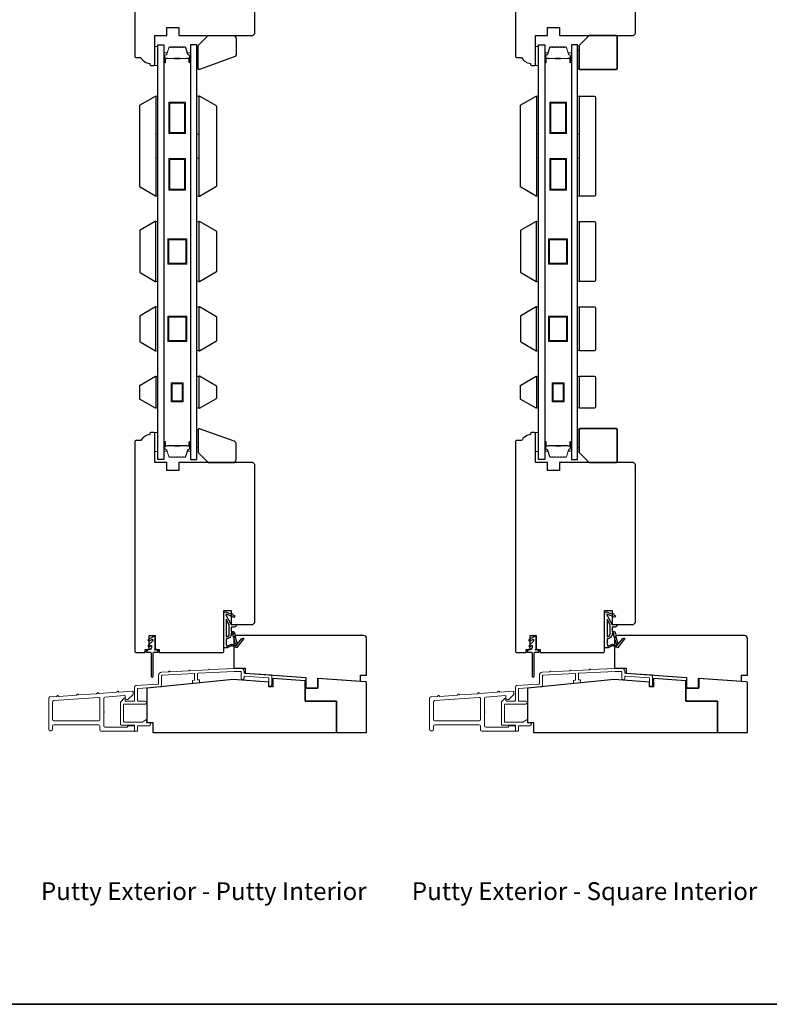
# Model space of a CAD drawing. Extents: x 3441 to 3642, y 217 to 426.
# Drawn here: x 3564 to 3578, y 395 to 414 of the extents above; entities that cross this region are included whole.
import ezdxf

# ---------------------------------------------------------------- set-up
doc = ezdxf.new("R2010")
doc.units = 0
doc.header["$LTSCALE"] = 250
doc.header["$MEASUREMENT"] = 0
for name, color, linetype, lineweight in [('6', 6, 'CONTINUOUS', 5), ('8', 7, 'CONTINUOUS', 35), ('Butal', 9, 'CONTINUOUS', 15), ('METALCLAD', 3, 'CONTINUOUS', 15), ('Spacer Bar', 1, 'CONTINUOUS', 9), ('TEXT', 7, 'CONTINUOUS', 35), ('Vinyl', 6, 'CONTINUOUS', 15), ('Visible (ANSI)', 7, 'CONTINUOUS', 25), ('Wood', 7, 'CONTINUOUS', 25)]:
    doc.layers.add(name, color=color, linetype=linetype, lineweight=lineweight)
for name, color, linetype in [('7', 7, 'CONTINUOUS'), ('Glass', 6, 'CONTINUOUS'), ('MISCELLANEOUS', 6, 'CONTINUOUS')]:
    doc.layers.add(name, color=color, linetype=linetype)
doc.styles.add('Note Text (ISO)', font='tahoma.ttf')

# ---------------------------------------------------------------- blocks, each defined once
blk = doc.blocks.new('11075 WEATHERSTRIP')
at = {"layer": 'MISCELLANEOUS'}
for points in [[(-4505.95, 16826.71), (-4505.87, 16826.77, 0.414214), (-4505.83, 16827.05), (-4509.15, 16831.36, 0.339454), (-4509.5, 16831.46), (-4511.61, 16830.58, -1.57384), (-4511.97, 16830.58), (-4514.04, 16831.54), (-4515.79, 16831.54), (-4515.79, 16814.54, 0.548619), (-4514.37, 16813.64), (-4512.33, 16814.59), (-4511.17, 16814.58), (-4511.38, 16815.03), (-4510.29, 16815.54), (-4510.71, 16816.44), (-4514.41, 16814.72, -0.719897), (-4514.67, 16815), (-4512.16, 16819.72, -0.244698), (-4511.93, 16819.88), (-4510.99, 16819.99), (-4509.29, 16819.9, 0.400552), (-4510.59, 16821.14), (-4511.99, 16821.14), (-4511.99, 16823.39), (-4510.99, 16823.39, 0.327819), (-4510.51, 16823.74), (-4509.92, 16825.65, -0.414214), (-4510.11, 16826.03), (-4509.09, 16829.31), (-4509.15, 16829.39, -1), (-4508.83, 16829.63), (-4506.69, 16826.85), (-4506.13, 16826.67, 0.244698)], [(-4511.11, 16824.64, -1), (-4511.11, 16824.24), (-4511.99, 16824.24), (-4511.99, 16824.55, 0.414214), (-4514.49, 16827.05), (-4514.49, 16829.79), (-4514.16, 16830.7, -1.044614), (-4513.79, 16830.54), (-4512.34, 16829.87, 0.210583), (-4511.29, 16829.85), (-4509.93, 16830.41, -0.876976), (-4509.58, 16830.61), (-4509.22, 16830.14), (-4509.84, 16829.56), (-4511.3, 16824.9, 0.506229)], [(-4514.49, 16826.05, -0.414214), (-4512.99, 16824.55), (-4512.99, 16820.07), (-4514.49, 16817.25)]]:
    blk.add_lwpolyline(points, format="xyb", close=True, dxfattribs=at)

msp = doc.modelspace()

# ---------------------------------------------------------------- linework, layer by layer
at = {"layer": '6'}
for points in [[(3566.38853, 413.2967), (3566.38853, 413.67072), (3566.32947, 413.67072), (3566.32947, 413.2967)], [(3573.8885, 413.2967), (3573.8885, 413.67072), (3573.82944, 413.67072), (3573.82944, 413.2967)], [(3566.34916, 411.94761), (3566.34916, 412.69564), (3566.38853, 412.69564), (3566.38853, 411.94761)], [(3567.15615, 411.94761), (3567.15615, 412.69564), (3567.19552, 412.69564), (3567.19552, 411.94761)], [(3573.84913, 411.94761), (3573.84913, 412.69564), (3573.8885, 412.69564), (3573.8885, 411.94761)], [(3574.65612, 411.94761), (3574.65612, 412.69564), (3574.69549, 412.69564), (3574.69549, 411.94761)], [(3566.34916, 410.72715), (3566.34916, 411.47517), (3566.38853, 411.47517), (3566.38853, 410.72715)], [(3567.15615, 410.72714), (3567.15615, 411.47517), (3567.19552, 411.47517), (3567.19552, 410.72714)], [(3573.84913, 410.72715), (3573.84913, 411.47517), (3573.8885, 411.47517), (3573.8885, 410.72715)], [(3574.65612, 410.72714), (3574.65612, 411.47517), (3574.69549, 411.47517), (3574.69549, 410.72714)], [(3566.34916, 409.04667), (3566.38853, 409.04667), (3566.38853, 410.22776), (3566.34916, 410.22776)], [(3567.19552, 410.2203), (3567.15615, 410.2203), (3567.15615, 409.05413), (3567.19552, 409.05413)], [(3573.84913, 409.04667), (3573.8885, 409.04667), (3573.8885, 410.22776), (3573.84913, 410.22776)], [(3574.69549, 410.2203), (3574.65612, 410.2203), (3574.65612, 409.05413), (3574.69549, 409.05413)], [(3566.34916, 407.68053), (3566.38853, 407.68053), (3566.38853, 408.54667), (3566.34916, 408.54667)], [(3567.19552, 408.53921), (3567.15615, 408.53921), (3567.15615, 407.688), (3567.19552, 407.688)], [(3573.84913, 407.68053), (3573.8885, 407.68053), (3573.8885, 408.54667), (3573.84913, 408.54667)], [(3574.69549, 408.53921), (3574.65612, 408.53921), (3574.65612, 407.688), (3574.69549, 407.688)], [(3566.38853, 407.17334), (3566.34916, 407.17334), (3566.34916, 406.55835), (3566.38853, 406.55835)], [(3567.19552, 407.17307), (3567.15615, 407.17307), (3567.15615, 406.55808), (3567.19552, 406.55808)], [(3573.8885, 407.17334), (3573.84913, 407.17334), (3573.84913, 406.55835), (3573.8885, 406.55835)], [(3574.69549, 407.17307), (3574.65612, 407.17307), (3574.65612, 406.55808), (3574.69549, 406.55808)], [(3566.38853, 405.70023), (3566.38853, 406.07424), (3566.32947, 406.07424), (3566.32947, 405.70023)], [(3573.8885, 405.70023), (3573.8885, 406.07424), (3573.82944, 406.07424), (3573.82944, 405.70023)]]:
    msp.add_lwpolyline(points, close=True, dxfattribs=at)
at = {"layer": '7'}
for points in [[(3567.89485, 413.46821), (3567.2121, 413.2197, -0.52056705), (3567.18568, 413.2382), (3567.18568, 413.6904), (3567.38253, 413.88725), (3567.87465, 413.88725, -0.41421356), (3567.93371, 413.8282), (3567.93371, 413.5237, -0.31529879)], [(3567.89485, 405.8988), (3567.2121, 406.1473, 0.52056705), (3567.18568, 406.12881), (3567.18568, 405.67661), (3567.38253, 405.47976), (3567.87465, 405.47976, 0.41421356), (3567.93371, 405.53881), (3567.93371, 405.84331, 0.31529879)]]:
    msp.add_lwpolyline(points, format="xyb", close=True, dxfattribs=at)
at = {"layer": '8', "linetype": 'Continuous'}
msp.add_lwpolyline([(3540.74003, 426.11555), (3587.20338, 426.11555), (3587.20338, 394.81274), (3540.74003, 394.81274)], close=True, dxfattribs=at)
at = {"layer": '8'}
for points in [[(3574.8825, 413.88722), (3575.41399, 413.88722, -0.41421356), (3575.43368, 413.86754), (3575.43368, 413.23762, -0.41421356), (3575.41399, 413.21794), (3574.70533, 413.21794, -0.41421356), (3574.68565, 413.23762), (3574.68565, 413.69037)], [(3574.8825, 405.47976), (3575.41399, 405.47976, 0.41421356), (3575.43368, 405.49944), (3575.43368, 406.12936, 0.41421356), (3575.41399, 406.14904), (3574.70533, 406.14904, 0.41421356), (3574.68565, 406.12936), (3574.68565, 405.67661)]]:
    msp.add_lwpolyline(points, format="xyb", close=True, dxfattribs=at)
at = {"layer": 'Butal'}
for points in [[(3566.51057, 413.37107), (3566.51057, 413.53558, -0.41421356), (3566.52041, 413.54542), (3566.57257, 413.54542), (3566.56523, 413.52139, -0.32975055), (3566.55108, 413.51093), (3566.5464, 413.51093, 0.41421356), (3566.52632, 413.49085), (3566.52632, 413.36123), (3566.52041, 413.36123, -0.41421356)], [(3567.0341, 413.37107), (3567.0341, 413.53558, 0.41421356), (3567.02426, 413.54542), (3566.9721, 413.54542), (3566.97945, 413.52139, 0.32975055), (3566.99359, 413.51093), (3566.99828, 413.51093, -0.41421356), (3567.01836, 413.49085), (3567.01836, 413.36123), (3567.02426, 413.36123, 0.41421356)], [(3574.01054, 413.37107), (3574.01054, 413.53558, -0.41421356), (3574.02038, 413.54542), (3574.07254, 413.54542), (3574.0652, 413.52139, -0.32975055), (3574.05105, 413.51093), (3574.04637, 413.51093, 0.41421356), (3574.02629, 413.49085), (3574.02629, 413.36123), (3574.02038, 413.36123, -0.41421356)], [(3574.53407, 413.37107), (3574.53407, 413.53558, 0.41421356), (3574.52423, 413.54542), (3574.47207, 413.54542), (3574.47942, 413.52139, 0.32975055), (3574.49356, 413.51093), (3574.49825, 413.51093, -0.41421356), (3574.51833, 413.49085), (3574.51833, 413.36123), (3574.52423, 413.36123, 0.41421356)], [(3566.51057, 405.8758), (3566.51057, 405.71129, 0.41421356), (3566.52041, 405.70145), (3566.57257, 405.70145), (3566.56523, 405.72548, 0.32975055), (3566.55108, 405.73595), (3566.5464, 405.73595, -0.41421356), (3566.52632, 405.75602), (3566.52632, 405.88564), (3566.52041, 405.88564, 0.41421356)], [(3567.0341, 405.8758), (3567.0341, 405.71129, -0.41421356), (3567.02426, 405.70145), (3566.9721, 405.70145), (3566.97945, 405.72548, -0.32975055), (3566.99359, 405.73595), (3566.99828, 405.73595, 0.41421356), (3567.01836, 405.75602), (3567.01836, 405.88564), (3567.02426, 405.88564, -0.41421356)], [(3574.01054, 405.8758), (3574.01054, 405.71129, 0.41421356), (3574.02038, 405.70145), (3574.07254, 405.70145), (3574.0652, 405.72548, 0.32975055), (3574.05105, 405.73595), (3574.04637, 405.73595, -0.41421356), (3574.02629, 405.75602), (3574.02629, 405.88564), (3574.02038, 405.88564, 0.41421356)], [(3574.53407, 405.8758), (3574.53407, 405.71129, -0.41421356), (3574.52423, 405.70145), (3574.47207, 405.70145), (3574.47942, 405.72548, -0.32975055), (3574.49356, 405.73595), (3574.49825, 405.73595, 0.41421356), (3574.51833, 405.75602), (3574.51833, 405.88564), (3574.52423, 405.88564, -0.41421356)]]:
    msp.add_lwpolyline(points, format="xyb", close=True, dxfattribs=at)
at = {"layer": 'Glass', "color": 1}
for points in [[(3566.38853, 413.70806), (3566.51057, 413.70806), (3566.51057, 405.53881), (3566.38853, 405.53881)], [(3567.15615, 413.70806), (3567.0341, 413.70806), (3567.0341, 405.53881), (3567.15615, 405.53881)], [(3573.8885, 413.70806), (3574.01054, 413.70806), (3574.01054, 405.53881), (3573.8885, 405.53881)], [(3574.65612, 413.70806), (3574.53407, 413.70806), (3574.53407, 405.53881), (3574.65612, 405.53881)]]:
    msp.add_lwpolyline(points, close=True, dxfattribs=at)
at = {"layer": 'METALCLAD'}
for points in [[(3566.46335, 401.07348), (3566.46335, 401.2835, -0.39895955), (3566.47267, 401.29333), (3567.10259, 401.32634, -0.42963391), (3567.11295, 401.31651), (3567.11295, 401.20232, -0.38386404), (3567.10414, 401.19253), (3567.0824, 401.19025, 0.38386404), (3567.07358, 401.18046), (3567.07358, 401.14087, 0.44522869), (3567.08445, 401.13108), (3567.20256, 401.1435, 0.38386404), (3567.21138, 401.15328), (3567.21138, 401.19287, 0.44522869), (3567.20051, 401.20266), (3567.18282, 401.2008, -0.44522869), (3567.17195, 401.21059), (3567.17195, 401.32064, -0.39895955), (3567.18128, 401.33047), (3567.89451, 401.36785), (3568.01846, 401.36785, -0.41421356), (3568.0283, 401.358), (3568.0283, 401.23399, 1), (3568.08736, 401.23399), (3568.08736, 401.26506, -0.43481237), (3568.09789, 401.27488), (3568.56442, 401.24225, -0.39391048), (3568.57358, 401.23244), (3568.57358, 401.1021, 1), (3568.63263, 401.1021), (3568.63263, 401.28751, 0.39391048), (3568.62348, 401.29732), (3568.09652, 401.33417, -0.39391048), (3568.08736, 401.34399), (3568.08736, 401.36785, 0.41421356), (3568.0283, 401.4269), (3567.89296, 401.4269), (3567.41865, 401.40204), (3567.40866, 401.41104, 0.41421356), (3567.39754, 401.41045), (3567.38854, 401.40047), (3567.02495, 401.38141), (3567.01496, 401.3904, 0.41421356), (3567.00384, 401.38982), (3566.99484, 401.37983), (3566.63125, 401.36078), (3566.62126, 401.36977, 0.41421356), (3566.61014, 401.36919), (3566.60114, 401.3592), (3566.46399, 401.35201, 0.39895955), (3566.40429, 401.28911), (3566.40429, 401.12855, -0.39390471), (3566.39514, 401.11873), (3565.95932, 401.08825, 0.39390471), (3565.93185, 401.05879), (3565.93185, 400.79304, -0.41421356), (3565.92201, 400.7832), (3565.75469, 400.7832, -0.41421356), (3565.74484, 400.79304), (3565.74484, 400.83241, 0.66817864), (3565.72804, 400.83937), (3565.65915, 400.77048, 0.19891237), (3565.65626, 400.76352), (3565.65626, 400.3206, 0.41421356), (3565.6661, 400.31076), (3565.92201, 400.31076, -0.41421356), (3565.93185, 400.30092), (3565.93185, 400.20249, 0.41421356), (3565.94169, 400.19265), (3565.98106, 400.19265, 0.41421356), (3565.99091, 400.20249), (3565.99091, 400.28911, -0.41421356), (3566.00075, 400.29895), (3566.21728, 400.29895, 1), (3566.21728, 400.35801), (3566.17791, 400.35801, -0.41421356), (3566.16807, 400.36785), (3566.16807, 400.40722, 0.61556566), (3566.15238, 400.41513), (3566.09365, 400.37174, -0.16044303), (3566.0878, 400.36981), (3565.72516, 400.36981, -0.41421356), (3565.71532, 400.37965), (3565.71532, 400.7143, -0.41421356), (3565.72516, 400.72415), (3566.13854, 400.72415, 1), (3566.13854, 400.7832), (3566.00075, 400.7832, -0.41421356), (3565.99091, 400.79304), (3565.99091, 401.02208, -0.39390471), (3566.00006, 401.0319), (3566.45419, 401.06366, 0.39390471)], [(3573.96332, 401.07348), (3573.96332, 401.2835, -0.39895955), (3573.97264, 401.29333), (3574.60256, 401.32634, -0.42963391), (3574.61292, 401.31651), (3574.61292, 401.20232, -0.38386404), (3574.60411, 401.19253), (3574.58237, 401.19025, 0.38386404), (3574.57355, 401.18046), (3574.57355, 401.14087, 0.44522869), (3574.58442, 401.13108), (3574.70253, 401.1435, 0.38386404), (3574.71135, 401.15328), (3574.71135, 401.19287, 0.44522869), (3574.70048, 401.20266), (3574.68279, 401.2008, -0.44522869), (3574.67192, 401.21059), (3574.67192, 401.32064, -0.39895955), (3574.68125, 401.33047), (3575.39448, 401.36785), (3575.51843, 401.36785, -0.41421356), (3575.52827, 401.358), (3575.52827, 401.23399, 1), (3575.58733, 401.23399), (3575.58733, 401.26506, -0.43481237), (3575.59786, 401.27488), (3576.06439, 401.24225, -0.39391048), (3576.07355, 401.23244), (3576.07355, 401.1021, 1), (3576.1326, 401.1021), (3576.1326, 401.28751, 0.39391048), (3576.12345, 401.29732), (3575.59649, 401.33417, -0.39391048), (3575.58733, 401.34399), (3575.58733, 401.36785, 0.41421356), (3575.52827, 401.4269), (3575.39293, 401.4269), (3574.91862, 401.40204), (3574.90863, 401.41104, 0.41421356), (3574.89751, 401.41045), (3574.88851, 401.40047), (3574.52492, 401.38141), (3574.51493, 401.3904, 0.41421356), (3574.50381, 401.38982), (3574.49481, 401.37983), (3574.13122, 401.36078), (3574.12123, 401.36977, 0.41421356), (3574.11011, 401.36919), (3574.10111, 401.3592), (3573.96396, 401.35201, 0.39895955), (3573.90426, 401.28911), (3573.90426, 401.12855, -0.39390471), (3573.89511, 401.11873), (3573.45929, 401.08825, 0.39390471), (3573.43182, 401.05879), (3573.43182, 400.79304, -0.41421356), (3573.42198, 400.7832), (3573.25466, 400.7832, -0.41421356), (3573.24481, 400.79304), (3573.24481, 400.83241, 0.66817864), (3573.22801, 400.83937), (3573.15912, 400.77048, 0.19891237), (3573.15623, 400.76352), (3573.15623, 400.3206, 0.41421356), (3573.16607, 400.31076), (3573.42198, 400.31076, -0.41421356), (3573.43182, 400.30092), (3573.43182, 400.20249, 0.41421356), (3573.44166, 400.19265), (3573.48103, 400.19265, 0.41421356), (3573.49088, 400.20249), (3573.49088, 400.28911, -0.41421356), (3573.50072, 400.29895), (3573.71725, 400.29895, 1), (3573.71725, 400.35801), (3573.67788, 400.35801, -0.41421356), (3573.66804, 400.36785), (3573.66804, 400.40722, 0.61556566), (3573.65235, 400.41513), (3573.59362, 400.37174, -0.16044303), (3573.58777, 400.36981), (3573.22513, 400.36981, -0.41421356), (3573.21529, 400.37965), (3573.21529, 400.7143, -0.41421356), (3573.22513, 400.72415), (3573.63851, 400.72415, 1), (3573.63851, 400.7832), (3573.50072, 400.7832, -0.41421356), (3573.49088, 400.79304), (3573.49088, 401.02208, -0.39390471), (3573.50003, 401.0319), (3573.95416, 401.06366, 0.39390471)], [(3564.31768, 400.22612), (3564.31768, 400.29304, -0.41421356), (3564.34327, 400.31864), (3565.22122, 400.31864, -0.41421356), (3565.24681, 400.29304), (3565.24681, 400.21824, 0.41421356), (3565.2724, 400.19265), (3565.92201, 400.19265, 0.41421356), (3565.93185, 400.20249), (3565.93185, 400.28517, 0.41421356), (3565.92201, 400.29501), (3565.8039, 400.29501, 0.41421356), (3565.79406, 400.28517), (3565.79406, 400.27927, -0.41421356), (3565.78421, 400.26942), (3565.34918, 400.26942, -0.41421356), (3565.32359, 400.29501), (3565.32359, 400.56037, 1), (3565.32359, 400.58005), (3565.32359, 400.83758, -0.39391048), (3565.34739, 400.86311), (3565.73432, 400.89016, -0.43481237), (3565.74484, 400.88034), (3565.74484, 400.83775, 0.41421356), (3565.77044, 400.81216), (3565.80006, 400.81216), (3565.90232, 400.91442), (3565.90232, 400.96824, 0.43481237), (3565.8918, 400.97806), (3565.62451, 400.95937), (3565.60596, 400.97549, 0.41421356), (3565.59485, 400.97472), (3565.57873, 400.95617), (3565.23083, 400.93184), (3565.21228, 400.94796, 0.41421357), (3565.20117, 400.94719), (3565.18505, 400.92864), (3564.83601, 400.90423), (3564.81746, 400.92036, 0.41421356), (3564.80635, 400.91958), (3564.79023, 400.90103), (3564.44233, 400.8767), (3564.42378, 400.89283, 0.41421356), (3564.41267, 400.89205), (3564.39655, 400.8735), (3564.26472, 400.86428, 0.39391048), (3564.24091, 400.83875), (3564.24091, 400.22612, 0.41421356), (3564.2665, 400.20053), (3564.29209, 400.20053, 0.41421356)], [(3571.81765, 400.22612), (3571.81765, 400.29304, -0.41421356), (3571.84324, 400.31864), (3572.72119, 400.31864, -0.41421356), (3572.74678, 400.29304), (3572.74678, 400.21824, 0.41421356), (3572.77237, 400.19265), (3573.42198, 400.19265, 0.41421356), (3573.43182, 400.20249), (3573.43182, 400.28517, 0.41421356), (3573.42198, 400.29501), (3573.30387, 400.29501, 0.41421356), (3573.29403, 400.28517), (3573.29403, 400.27927, -0.41421356), (3573.28418, 400.26942), (3572.84915, 400.26942, -0.41421356), (3572.82356, 400.29501), (3572.82356, 400.56037, 1), (3572.82356, 400.58005), (3572.82356, 400.83758, -0.39391048), (3572.84736, 400.86311), (3573.23429, 400.89016, -0.43481237), (3573.24481, 400.88034), (3573.24481, 400.83775, 0.41421356), (3573.27041, 400.81216), (3573.30003, 400.81216), (3573.40229, 400.91442), (3573.40229, 400.96824, 0.43481237), (3573.39177, 400.97806), (3573.12448, 400.95937), (3573.10593, 400.97549, 0.41421356), (3573.09482, 400.97472), (3573.0787, 400.95617), (3572.7308, 400.93184), (3572.71225, 400.94796, 0.41421357), (3572.70114, 400.94719), (3572.68502, 400.92864), (3572.33598, 400.90423), (3572.31743, 400.92036, 0.41421356), (3572.30632, 400.91958), (3572.2902, 400.90103), (3571.9423, 400.8767), (3571.92375, 400.89283, 0.41421356), (3571.91264, 400.89205), (3571.89652, 400.8735), (3571.76469, 400.86428, 0.39391048), (3571.74088, 400.83875), (3571.74088, 400.22612, 0.41421356), (3571.76647, 400.20053), (3571.79206, 400.20053, 0.41421356)], [(3564.31768, 400.421, 0.41421356), (3564.34327, 400.39541), (3565.22122, 400.39541, 0.41421356), (3565.24681, 400.421), (3565.24681, 400.82863, 0.43481237), (3565.21944, 400.85416), (3564.34149, 400.79277, 0.39391048), (3564.31768, 400.76724)], [(3571.81765, 400.421, 0.41421356), (3571.84324, 400.39541), (3572.72119, 400.39541, 0.41421356), (3572.74678, 400.421), (3572.74678, 400.82863, 0.43481237), (3572.71941, 400.85416), (3571.84146, 400.79277, 0.39391048), (3571.81765, 400.76724)]]:
    msp.add_lwpolyline(points, format="xyb", close=True, dxfattribs=at)
at = {"layer": 'MISCELLANEOUS'}
for points in [[(3566.2901, 401.97037, -0.19891237), (3566.28722, 401.96341), (3566.20162, 401.87781, 0.91633117), (3566.21926, 401.85678), (3566.24902, 401.87762, -0.6068149), (3566.26451, 401.86955), (3566.26451, 401.84396, -0.10951781), (3566.26359, 401.8398), (3566.24707, 401.80437, -0.29147342), (3566.23815, 401.79869), (3566.19955, 401.79869, 0.19891237), (3566.19259, 401.79581), (3566.16503, 401.76825, 0.19891237), (3566.16215, 401.76129), (3566.16215, 401.75538, 0.41421356), (3566.17199, 401.74554), (3566.24089, 401.74554, -0.41421356), (3566.26057, 401.72585), (3566.26057, 401.2731, 1), (3566.29994, 401.2731), (3566.29994, 401.72585, -0.41421356), (3566.31963, 401.74554), (3566.38853, 401.74554, 0.41421356), (3566.39837, 401.75538), (3566.39837, 401.76129, 0.19891237), (3566.39549, 401.76825), (3566.36793, 401.79581, 0.19891237), (3566.36097, 401.79869), (3566.35661, 401.79869, 0.19891237), (3566.34965, 401.79581), (3566.34303, 401.78918, -1), (3566.3319, 401.80032), (3566.33643, 401.80485, 0.19891237), (3566.33931, 401.81181), (3566.33931, 402.04081, 0.57735027), (3566.30979, 402.05786), (3566.20447, 401.99706, 0.94896457), (3566.21697, 401.97254), (3566.27626, 401.99893, -0.5429557), (3566.2901, 401.98994)], [(3573.79007, 401.97037, -0.19891237), (3573.78719, 401.96341), (3573.70159, 401.87781, 0.91633117), (3573.71923, 401.85678), (3573.74899, 401.87762, -0.6068149), (3573.76448, 401.86955), (3573.76448, 401.84396, -0.10951781), (3573.76356, 401.8398), (3573.74704, 401.80437, -0.29147342), (3573.73812, 401.79869), (3573.69952, 401.79869, 0.19891237), (3573.69256, 401.79581), (3573.665, 401.76825, 0.19891237), (3573.66212, 401.76129), (3573.66212, 401.75538, 0.41421356), (3573.67196, 401.74554), (3573.74086, 401.74554, -0.41421356), (3573.76054, 401.72585), (3573.76054, 401.2731, 1), (3573.79991, 401.2731), (3573.79991, 401.72585, -0.41421356), (3573.8196, 401.74554), (3573.8885, 401.74554, 0.41421356), (3573.89834, 401.75538), (3573.89834, 401.76129, 0.19891237), (3573.89546, 401.76825), (3573.8679, 401.79581, 0.19891237), (3573.86094, 401.79869), (3573.85658, 401.79869, 0.19891237), (3573.84962, 401.79581), (3573.843, 401.78918, -1), (3573.83187, 401.80032), (3573.8364, 401.80485, 0.19891237), (3573.83928, 401.81181), (3573.83928, 402.04081, 0.57735027), (3573.80976, 402.05786), (3573.70444, 401.99706, 0.94896457), (3573.71694, 401.97254), (3573.77623, 401.99893, -0.5429557), (3573.79007, 401.98994)]]:
    msp.add_lwpolyline(points, format="xyb", close=True, dxfattribs=at)
at = {"layer": 'Spacer Bar'}
for points in [[(3566.72582, 413.66353, 0.2262769), (3566.72194, 413.66168), (3566.71922, 413.65833, -0.47697553), (3566.71145, 413.65833), (3566.70874, 413.66168, 0.2262769), (3566.70486, 413.66353), (3566.66882, 413.66353, 0.2262769), (3566.66494, 413.66168), (3566.66222, 413.65833, -0.47697553), (3566.65445, 413.65833), (3566.65174, 413.66168, 0.2262769), (3566.64786, 413.66353), (3566.62327, 413.66353, 0.32975055), (3566.60444, 413.6496), (3566.56521, 413.52128, -0.32975055), (3566.55069, 413.51053), (3566.546, 413.51053, 0.41421356), (3566.52632, 413.49085), (3566.52632, 413.36123, 1), (3566.54132, 413.36123), (3566.54132, 413.43461, -0.41421356), (3566.54723, 413.44051), (3566.56738, 413.44051), (3566.56738, 413.44501), (3566.54863, 413.44501, 0.41421356), (3566.53682, 413.4332), (3566.53682, 413.36123, -1), (3566.53082, 413.36123), (3566.53082, 413.49085, -0.41421356), (3566.546, 413.50603), (3566.55069, 413.50603, 0.32975055), (3566.56951, 413.51996), (3566.60875, 413.64829, -0.32975055), (3566.62327, 413.65903), (3566.64786, 413.65903, -0.2262769), (3566.64825, 413.65885), (3566.65096, 413.6555, 0.47697553), (3566.66572, 413.6555), (3566.66843, 413.65885, -0.2262769), (3566.66882, 413.65903), (3566.70486, 413.65903, -0.2262769), (3566.70524, 413.65885), (3566.70796, 413.6555, 0.47697553), (3566.72272, 413.6555), (3566.72543, 413.65885, -0.2262769), (3566.72582, 413.65903), (3566.7618, 413.65903, -0.25663287), (3566.76224, 413.65885), (3566.76496, 413.6555, 0.47697553), (3566.77972, 413.6555), (3566.78243, 413.65885, -0.2262769), (3566.78282, 413.65903), (3566.8188, 413.65903, -0.25663287), (3566.81924, 413.65885), (3566.82195, 413.6555, 0.47697553), (3566.83672, 413.6555), (3566.83943, 413.65885, -0.2262769), (3566.83982, 413.65903), (3566.8758, 413.65903, -0.25663287), (3566.87624, 413.65885), (3566.87895, 413.6555, 0.47697553), (3566.89372, 413.6555), (3566.89643, 413.65885, -0.2262769), (3566.89682, 413.65903), (3566.92141, 413.65903, -0.32975055), (3566.93593, 413.64829), (3566.97516, 413.51996, 0.32975055), (3566.99399, 413.50603), (3566.99867, 413.50603, -0.41421356), (3567.01386, 413.49085), (3567.01386, 413.36123, -1), (3567.00786, 413.36123), (3567.00786, 413.4332, 0.41421356), (3566.99605, 413.44501), (3566.9773, 413.44501), (3566.9773, 413.44051), (3566.99745, 413.44051, -0.41421356), (3567.00336, 413.43461), (3567.00336, 413.36123, 1), (3567.01836, 413.36123), (3567.01836, 413.49085, 0.41421356), (3566.99867, 413.51053), (3566.99399, 413.51053, -0.32975055), (3566.97947, 413.52128), (3566.94023, 413.6496, 0.32975055), (3566.92141, 413.66353), (3566.89682, 413.66353, 0.2262769), (3566.89293, 413.66168), (3566.89022, 413.65833, -0.47697553), (3566.88245, 413.65833), (3566.87974, 413.66168, 0.2262769), (3566.87585, 413.66353), (3566.83982, 413.66353, 0.2262769), (3566.83593, 413.66168), (3566.83322, 413.65833, -0.47697553), (3566.82545, 413.65833), (3566.82274, 413.66168, 0.2262769), (3566.81886, 413.66353), (3566.78282, 413.66353, 0.2262769), (3566.77894, 413.66168), (3566.77622, 413.65833, -0.47697553), (3566.76845, 413.65833), (3566.76574, 413.66168, 0.2262769), (3566.76186, 413.66353)], [(3574.22579, 413.66353, 0.2262769), (3574.22191, 413.66168), (3574.21919, 413.65833, -0.47697553), (3574.21142, 413.65833), (3574.20871, 413.66168, 0.2262769), (3574.20483, 413.66353), (3574.16879, 413.66353, 0.2262769), (3574.16491, 413.66168), (3574.16219, 413.65833, -0.47697553), (3574.15442, 413.65833), (3574.15171, 413.66168, 0.2262769), (3574.14783, 413.66353), (3574.12324, 413.66353, 0.32975055), (3574.10441, 413.6496), (3574.06518, 413.52128, -0.32975055), (3574.05066, 413.51053), (3574.04597, 413.51053, 0.41421356), (3574.02629, 413.49085), (3574.02629, 413.36123, 1), (3574.04129, 413.36123), (3574.04129, 413.43461, -0.41421356), (3574.0472, 413.44051), (3574.06735, 413.44051), (3574.06735, 413.44501), (3574.0486, 413.44501, 0.41421356), (3574.03679, 413.4332), (3574.03679, 413.36123, -1), (3574.03079, 413.36123), (3574.03079, 413.49085, -0.41421356), (3574.04597, 413.50603), (3574.05066, 413.50603, 0.32975055), (3574.06948, 413.51996), (3574.10872, 413.64829, -0.32975055), (3574.12324, 413.65903), (3574.14783, 413.65903, -0.2262769), (3574.14822, 413.65885), (3574.15093, 413.6555, 0.47697553), (3574.16569, 413.6555), (3574.1684, 413.65885, -0.2262769), (3574.16879, 413.65903), (3574.20483, 413.65903, -0.2262769), (3574.20521, 413.65885), (3574.20793, 413.6555, 0.47697553), (3574.22269, 413.6555), (3574.2254, 413.65885, -0.2262769), (3574.22579, 413.65903), (3574.26177, 413.65903, -0.25663287), (3574.26221, 413.65885), (3574.26493, 413.6555, 0.47697553), (3574.27969, 413.6555), (3574.2824, 413.65885, -0.2262769), (3574.28279, 413.65903), (3574.31877, 413.65903, -0.25663287), (3574.31921, 413.65885), (3574.32192, 413.6555, 0.47697553), (3574.33669, 413.6555), (3574.3394, 413.65885, -0.2262769), (3574.33979, 413.65903), (3574.37577, 413.65903, -0.25663287), (3574.37621, 413.65885), (3574.37892, 413.6555, 0.47697553), (3574.39369, 413.6555), (3574.3964, 413.65885, -0.2262769), (3574.39679, 413.65903), (3574.42138, 413.65903, -0.32975055), (3574.4359, 413.64829), (3574.47513, 413.51996, 0.32975055), (3574.49396, 413.50603), (3574.49864, 413.50603, -0.41421356), (3574.51383, 413.49085), (3574.51383, 413.36123, -1), (3574.50783, 413.36123), (3574.50783, 413.4332, 0.41421356), (3574.49602, 413.44501), (3574.47727, 413.44501), (3574.47727, 413.44051), (3574.49742, 413.44051, -0.41421356), (3574.50333, 413.43461), (3574.50333, 413.36123, 1), (3574.51833, 413.36123), (3574.51833, 413.49085, 0.41421356), (3574.49864, 413.51053), (3574.49396, 413.51053, -0.32975055), (3574.47944, 413.52128), (3574.4402, 413.6496, 0.32975055), (3574.42138, 413.66353), (3574.39679, 413.66353, 0.2262769), (3574.3929, 413.66168), (3574.39019, 413.65833, -0.47697553), (3574.38242, 413.65833), (3574.37971, 413.66168, 0.2262769), (3574.37582, 413.66353), (3574.33979, 413.66353, 0.2262769), (3574.3359, 413.66168), (3574.33319, 413.65833, -0.47697553), (3574.32542, 413.65833), (3574.32271, 413.66168, 0.2262769), (3574.31883, 413.66353), (3574.28279, 413.66353, 0.2262769), (3574.27891, 413.66168), (3574.27619, 413.65833, -0.47697553), (3574.26842, 413.65833), (3574.26571, 413.66168, 0.2262769), (3574.26183, 413.66353)], [(3566.54993, 413.43851), (3566.57479, 413.43851, -0.22906983), (3566.58111, 413.43559, 0.22448136), (3566.58652, 413.43303), (3566.71569, 413.43303, 0.28963953), (3566.72201, 413.43703, -0.27273596), (3566.73084, 413.44301), (3566.81383, 413.44301, -0.27273609), (3566.82267, 413.43703, 0.28963953), (3566.82899, 413.43303), (3566.95815, 413.43303, 0.22448136), (3566.96356, 413.43559, -0.22906983), (3566.96988, 413.43851), (3566.99474, 413.43851), (3566.99474, 413.44051), (3566.9699, 413.44051, 0.22858496), (3566.96202, 413.43686, -0.22448136), (3566.95815, 413.43503), (3566.82899, 413.43503, -0.28963953), (3566.82447, 413.43789, 0.27414127), (3566.81389, 413.44501), (3566.73078, 413.44501, 0.27414127), (3566.7202, 413.43789, -0.28963953), (3566.71569, 413.43503), (3566.58652, 413.43503, -0.22448136), (3566.58266, 413.43686, 0.22858496), (3566.57478, 413.44051), (3566.54993, 413.44051)], [(3574.0499, 413.43851), (3574.07476, 413.43851, -0.22906983), (3574.08108, 413.43559, 0.22448136), (3574.08649, 413.43303), (3574.21566, 413.43303, 0.28963953), (3574.22198, 413.43703, -0.27273596), (3574.23081, 413.44301), (3574.3138, 413.44301, -0.27273609), (3574.32264, 413.43703, 0.28963953), (3574.32896, 413.43303), (3574.45812, 413.43303, 0.22448136), (3574.46353, 413.43559, -0.22906983), (3574.46985, 413.43851), (3574.49471, 413.43851), (3574.49471, 413.44051), (3574.46987, 413.44051, 0.22858496), (3574.46199, 413.43686, -0.22448136), (3574.45812, 413.43503), (3574.32896, 413.43503, -0.28963953), (3574.32444, 413.43789, 0.27414127), (3574.31386, 413.44501), (3574.23075, 413.44501, 0.27414127), (3574.22017, 413.43789, -0.28963953), (3574.21566, 413.43503), (3574.08649, 413.43503, -0.22448136), (3574.08263, 413.43686, 0.22858496), (3574.07475, 413.44051), (3574.0499, 413.44051)], [(3566.72582, 405.58334, -0.2262769), (3566.72194, 405.58519), (3566.71922, 405.58854, 0.47697553), (3566.71145, 405.58854), (3566.70874, 405.58519, -0.2262769), (3566.70486, 405.58334), (3566.66882, 405.58334, -0.2262769), (3566.66494, 405.58519), (3566.66222, 405.58854, 0.47697553), (3566.65445, 405.58854), (3566.65174, 405.58519, -0.2262769), (3566.64786, 405.58334), (3566.62327, 405.58334, -0.32975055), (3566.60444, 405.59727), (3566.56521, 405.72559, 0.32975055), (3566.55069, 405.73634), (3566.546, 405.73634, -0.41421356), (3566.52632, 405.75602), (3566.52632, 405.88564, -1), (3566.54132, 405.88564), (3566.54132, 405.81226, 0.41421356), (3566.54723, 405.80636), (3566.56738, 405.80636), (3566.56738, 405.80186), (3566.54863, 405.80186, -0.41421356), (3566.53682, 405.81367), (3566.53682, 405.88564, 1), (3566.53082, 405.88564), (3566.53082, 405.75602, 0.41421356), (3566.546, 405.74084), (3566.55069, 405.74084, -0.32975055), (3566.56951, 405.72691), (3566.60875, 405.59859, 0.32975055), (3566.62327, 405.58784), (3566.64786, 405.58784, 0.2262769), (3566.64825, 405.58803), (3566.65096, 405.59137, -0.47697553), (3566.66572, 405.59137), (3566.66843, 405.58803, 0.2262769), (3566.66882, 405.58784), (3566.70486, 405.58784, 0.2262769), (3566.70524, 405.58803), (3566.70796, 405.59137, -0.47697553), (3566.72272, 405.59137), (3566.72543, 405.58803, 0.2262769), (3566.72582, 405.58784), (3566.7618, 405.58784, 0.25663287), (3566.76224, 405.58803), (3566.76496, 405.59137, -0.47697553), (3566.77972, 405.59137), (3566.78243, 405.58803, 0.2262769), (3566.78282, 405.58784), (3566.8188, 405.58784, 0.25663287), (3566.81924, 405.58803), (3566.82195, 405.59137, -0.47697553), (3566.83672, 405.59137), (3566.83943, 405.58803, 0.2262769), (3566.83982, 405.58784), (3566.8758, 405.58784, 0.25663287), (3566.87624, 405.58803), (3566.87895, 405.59137, -0.47697553), (3566.89372, 405.59137), (3566.89643, 405.58803, 0.2262769), (3566.89682, 405.58784), (3566.92141, 405.58784, 0.32975055), (3566.93593, 405.59859), (3566.97516, 405.72691, -0.32975055), (3566.99399, 405.74084), (3566.99867, 405.74084, 0.41421356), (3567.01386, 405.75602), (3567.01386, 405.88564, 1), (3567.00786, 405.88564), (3567.00786, 405.81367, -0.41421356), (3566.99605, 405.80186), (3566.9773, 405.80186), (3566.9773, 405.80636), (3566.99745, 405.80636, 0.41421356), (3567.00336, 405.81226), (3567.00336, 405.88564, -1), (3567.01836, 405.88564), (3567.01836, 405.75602, -0.41421356), (3566.99867, 405.73634), (3566.99399, 405.73634, 0.32975055), (3566.97947, 405.72559), (3566.94023, 405.59727, -0.32975055), (3566.92141, 405.58334), (3566.89682, 405.58334, -0.2262769), (3566.89293, 405.58519), (3566.89022, 405.58854, 0.47697553), (3566.88245, 405.58854), (3566.87974, 405.58519, -0.2262769), (3566.87585, 405.58334), (3566.83982, 405.58334, -0.2262769), (3566.83593, 405.58519), (3566.83322, 405.58854, 0.47697553), (3566.82545, 405.58854), (3566.82274, 405.58519, -0.2262769), (3566.81886, 405.58334), (3566.78282, 405.58334, -0.2262769), (3566.77894, 405.58519), (3566.77622, 405.58854, 0.47697553), (3566.76845, 405.58854), (3566.76574, 405.58519, -0.2262769), (3566.76186, 405.58334)], [(3566.54993, 405.80836), (3566.57479, 405.80836, 0.22906983), (3566.58111, 405.81128, -0.22448136), (3566.58652, 405.81384), (3566.71569, 405.81384, -0.28963953), (3566.72201, 405.80984, 0.27273596), (3566.73084, 405.80386), (3566.81383, 405.80386, 0.27273609), (3566.82267, 405.80984, -0.28963953), (3566.82899, 405.81384), (3566.95815, 405.81384, -0.22448136), (3566.96356, 405.81128, 0.22906983), (3566.96988, 405.80836), (3566.99474, 405.80836), (3566.99474, 405.80636), (3566.9699, 405.80636, -0.22858496), (3566.96202, 405.81001, 0.22448136), (3566.95815, 405.81184), (3566.82899, 405.81184, 0.28963953), (3566.82447, 405.80898, -0.27414127), (3566.81389, 405.80186), (3566.73078, 405.80186, -0.27414127), (3566.7202, 405.80898, 0.28963953), (3566.71569, 405.81184), (3566.58652, 405.81184, 0.22448136), (3566.58266, 405.81001, -0.22858496), (3566.57478, 405.80636), (3566.54993, 405.80636)], [(3574.22579, 405.58334, -0.2262769), (3574.22191, 405.58519), (3574.21919, 405.58854, 0.47697553), (3574.21142, 405.58854), (3574.20871, 405.58519, -0.2262769), (3574.20483, 405.58334), (3574.16879, 405.58334, -0.2262769), (3574.16491, 405.58519), (3574.16219, 405.58854, 0.47697553), (3574.15442, 405.58854), (3574.15171, 405.58519, -0.2262769), (3574.14783, 405.58334), (3574.12324, 405.58334, -0.32975055), (3574.10441, 405.59727), (3574.06518, 405.72559, 0.32975055), (3574.05066, 405.73634), (3574.04597, 405.73634, -0.41421356), (3574.02629, 405.75602), (3574.02629, 405.88564, -1), (3574.04129, 405.88564), (3574.04129, 405.81226, 0.41421356), (3574.0472, 405.80636), (3574.06735, 405.80636), (3574.06735, 405.80186), (3574.0486, 405.80186, -0.41421356), (3574.03679, 405.81367), (3574.03679, 405.88564, 1), (3574.03079, 405.88564), (3574.03079, 405.75602, 0.41421356), (3574.04597, 405.74084), (3574.05066, 405.74084, -0.32975055), (3574.06948, 405.72691), (3574.10872, 405.59859, 0.32975055), (3574.12324, 405.58784), (3574.14783, 405.58784, 0.2262769), (3574.14822, 405.58803), (3574.15093, 405.59137, -0.47697553), (3574.16569, 405.59137), (3574.1684, 405.58803, 0.2262769), (3574.16879, 405.58784), (3574.20483, 405.58784, 0.2262769), (3574.20521, 405.58803), (3574.20793, 405.59137, -0.47697553), (3574.22269, 405.59137), (3574.2254, 405.58803, 0.2262769), (3574.22579, 405.58784), (3574.26177, 405.58784, 0.25663287), (3574.26221, 405.58803), (3574.26493, 405.59137, -0.47697553), (3574.27969, 405.59137), (3574.2824, 405.58803, 0.2262769), (3574.28279, 405.58784), (3574.31877, 405.58784, 0.25663287), (3574.31921, 405.58803), (3574.32192, 405.59137, -0.47697553), (3574.33669, 405.59137), (3574.3394, 405.58803, 0.2262769), (3574.33979, 405.58784), (3574.37577, 405.58784, 0.25663287), (3574.37621, 405.58803), (3574.37892, 405.59137, -0.47697553), (3574.39369, 405.59137), (3574.3964, 405.58803, 0.2262769), (3574.39679, 405.58784), (3574.42138, 405.58784, 0.32975055), (3574.4359, 405.59859), (3574.47513, 405.72691, -0.32975055), (3574.49396, 405.74084), (3574.49864, 405.74084, 0.41421356), (3574.51383, 405.75602), (3574.51383, 405.88564, 1), (3574.50783, 405.88564), (3574.50783, 405.81367, -0.41421356), (3574.49602, 405.80186), (3574.47727, 405.80186), (3574.47727, 405.80636), (3574.49742, 405.80636, 0.41421356), (3574.50333, 405.81226), (3574.50333, 405.88564, -1), (3574.51833, 405.88564), (3574.51833, 405.75602, -0.41421356), (3574.49864, 405.73634), (3574.49396, 405.73634, 0.32975055), (3574.47944, 405.72559), (3574.4402, 405.59727, -0.32975055), (3574.42138, 405.58334), (3574.39679, 405.58334, -0.2262769), (3574.3929, 405.58519), (3574.39019, 405.58854, 0.47697553), (3574.38242, 405.58854), (3574.37971, 405.58519, -0.2262769), (3574.37582, 405.58334), (3574.33979, 405.58334, -0.2262769), (3574.3359, 405.58519), (3574.33319, 405.58854, 0.47697553), (3574.32542, 405.58854), (3574.32271, 405.58519, -0.2262769), (3574.31883, 405.58334), (3574.28279, 405.58334, -0.2262769), (3574.27891, 405.58519), (3574.27619, 405.58854, 0.47697553), (3574.26842, 405.58854), (3574.26571, 405.58519, -0.2262769), (3574.26183, 405.58334)], [(3574.0499, 405.80836), (3574.07476, 405.80836, 0.22906983), (3574.08108, 405.81128, -0.22448136), (3574.08649, 405.81384), (3574.21566, 405.81384, -0.28963953), (3574.22198, 405.80984, 0.27273596), (3574.23081, 405.80386), (3574.3138, 405.80386, 0.27273609), (3574.32264, 405.80984, -0.28963953), (3574.32896, 405.81384), (3574.45812, 405.81384, -0.22448136), (3574.46353, 405.81128, 0.22906983), (3574.46985, 405.80836), (3574.49471, 405.80836), (3574.49471, 405.80636), (3574.46987, 405.80636, -0.22858496), (3574.46199, 405.81001, 0.22448136), (3574.45812, 405.81184), (3574.32896, 405.81184, 0.28963953), (3574.32444, 405.80898, -0.27414127), (3574.31386, 405.80186), (3574.23075, 405.80186, -0.27414127), (3574.22017, 405.80898, 0.28963953), (3574.21566, 405.81184), (3574.08649, 405.81184, 0.22448136), (3574.08263, 405.81001, -0.22858496), (3574.07475, 405.80636), (3574.0499, 405.80636)]]:
    msp.add_lwpolyline(points, format="xyb", close=True, dxfattribs=at)
for points in [[(3566.71572, 413.43503, -0.00188508), (3566.71569, 413.43503), (3566.58652, 413.43503, -0.22448136), (3566.58266, 413.43686, 0.22858496), (3566.57478, 413.44051), (3566.54993, 413.44051), (3566.54993, 413.43851), (3566.57479, 413.43851, -0.22906983), (3566.58111, 413.43559, 0.22448136), (3566.58652, 413.43303), (3566.71569, 413.43303, -0.21424516), (3566.71713, 413.43238, 0.21424516), (3566.72237, 413.43003), (3566.82231, 413.43003, 0.21424516), (3566.82754, 413.43238, -0.21424516), (3566.82899, 413.43303), (3566.95815, 413.43303, 0.22448136), (3566.96356, 413.43559, -0.22906983), (3566.96988, 413.43851), (3566.99474, 413.43851), (3566.99474, 413.44051), (3566.9699, 413.44051, 0.22858496), (3566.96202, 413.43686, -0.22448136), (3566.95815, 413.43503), (3566.82899, 413.43503, 0.21424516), (3566.82605, 413.43371, -0.21424516), (3566.82231, 413.43203), (3566.72237, 413.43203, -0.21424516), (3566.71863, 413.43371, 0.21424516), (3566.71569, 413.43503)], [(3574.21569, 413.43503, -0.00188508), (3574.21566, 413.43503), (3574.08649, 413.43503, -0.22448136), (3574.08263, 413.43686, 0.22858496), (3574.07475, 413.44051), (3574.0499, 413.44051), (3574.0499, 413.43851), (3574.07476, 413.43851, -0.22906983), (3574.08108, 413.43559, 0.22448136), (3574.08649, 413.43303), (3574.21566, 413.43303, -0.21424516), (3574.2171, 413.43238, 0.21424516), (3574.22234, 413.43003), (3574.32228, 413.43003, 0.21424516), (3574.32751, 413.43238, -0.21424516), (3574.32896, 413.43303), (3574.45812, 413.43303, 0.22448136), (3574.46353, 413.43559, -0.22906983), (3574.46985, 413.43851), (3574.49471, 413.43851), (3574.49471, 413.44051), (3574.46987, 413.44051, 0.22858496), (3574.46199, 413.43686, -0.22448136), (3574.45812, 413.43503), (3574.32896, 413.43503, 0.21424516), (3574.32602, 413.43371, -0.21424516), (3574.32228, 413.43203), (3574.22234, 413.43203, -0.21424516), (3574.2186, 413.43371, 0.21424516), (3574.21566, 413.43503)], [(3566.71572, 405.81184, 0.00188508), (3566.71569, 405.81184), (3566.58652, 405.81184, 0.22448136), (3566.58266, 405.81001, -0.22858496), (3566.57478, 405.80636), (3566.54993, 405.80636), (3566.54993, 405.80836), (3566.57479, 405.80836, 0.22906983), (3566.58111, 405.81128, -0.22448136), (3566.58652, 405.81384), (3566.71569, 405.81384, 0.21424516), (3566.71713, 405.81449, -0.21424516), (3566.72237, 405.81684), (3566.82231, 405.81684, -0.21424516), (3566.82754, 405.81449, 0.21424516), (3566.82899, 405.81384), (3566.95815, 405.81384, -0.22448136), (3566.96356, 405.81128, 0.22906983), (3566.96988, 405.80836), (3566.99474, 405.80836), (3566.99474, 405.80636), (3566.9699, 405.80636, -0.22858496), (3566.96202, 405.81001, 0.22448136), (3566.95815, 405.81184), (3566.82899, 405.81184, -0.21424516), (3566.82605, 405.81316, 0.21424516), (3566.82231, 405.81484), (3566.72237, 405.81484, 0.21424516), (3566.71863, 405.81316, -0.21424516), (3566.71569, 405.81184)], [(3574.21569, 405.81184, 0.00188508), (3574.21566, 405.81184), (3574.08649, 405.81184, 0.22448136), (3574.08263, 405.81001, -0.22858496), (3574.07475, 405.80636), (3574.0499, 405.80636), (3574.0499, 405.80836), (3574.07476, 405.80836, 0.22906983), (3574.08108, 405.81128, -0.22448136), (3574.08649, 405.81384), (3574.21566, 405.81384, 0.21424516), (3574.2171, 405.81449, -0.21424516), (3574.22234, 405.81684), (3574.32228, 405.81684, -0.21424516), (3574.32751, 405.81449, 0.21424516), (3574.32896, 405.81384), (3574.45812, 405.81384, -0.22448136), (3574.46353, 405.81128, 0.22906983), (3574.46985, 405.80836), (3574.49471, 405.80836), (3574.49471, 405.80636), (3574.46987, 405.80636, -0.22858496), (3574.46199, 405.81001, 0.22448136), (3574.45812, 405.81184), (3574.32896, 405.81184, -0.21424516), (3574.32602, 405.81316, 0.21424516), (3574.32228, 405.81484), (3574.22234, 405.81484, 0.21424516), (3574.2186, 405.81316, -0.21424516), (3574.21566, 405.81184)]]:
    msp.add_lwpolyline(points, format="xyb", dxfattribs=at)
for points in [[(3566.93596, 411.9561), (3566.60919, 411.9561), (3566.60919, 412.57814), (3566.93596, 412.57814)], [(3574.43593, 411.9561), (3574.10916, 411.9561), (3574.10916, 412.57814), (3574.43593, 412.57814)], [(3566.91627, 411.97579), (3566.62887, 411.97579), (3566.62887, 412.55846), (3566.91627, 412.55846)], [(3574.41624, 411.97579), (3574.12884, 411.97579), (3574.12884, 412.55846), (3574.41624, 412.55846)], [(3566.93596, 410.84587), (3566.60919, 410.84587), (3566.60919, 411.46791), (3566.93596, 411.46791)], [(3566.91627, 410.86556), (3566.62887, 410.86556), (3566.62887, 411.44823), (3566.91627, 411.44823)], [(3574.43593, 410.84587), (3574.10916, 410.84587), (3574.10916, 411.46791), (3574.43593, 411.46791)], [(3574.41624, 410.86556), (3574.12884, 410.86556), (3574.12884, 411.44823), (3574.41624, 411.44823)], [(3566.95935, 409.88721), (3566.95935, 409.38722), (3566.58533, 409.38722), (3566.58533, 409.88721)], [(3566.93966, 409.86753), (3566.93966, 409.4069), (3566.60502, 409.4069), (3566.60502, 409.86753)], [(3574.45932, 409.88721), (3574.45932, 409.38722), (3574.0853, 409.38722), (3574.0853, 409.88721)], [(3574.43963, 409.4069), (3574.10499, 409.4069), (3574.10499, 409.86753), (3574.43963, 409.86753)], [(3566.95935, 407.8636), (3566.58533, 407.8636), (3566.58533, 408.3636), (3566.95935, 408.3636)], [(3566.93966, 408.34392), (3566.93966, 407.88329), (3566.60502, 407.88329), (3566.60502, 408.34392)], [(3574.45932, 407.8636), (3574.0853, 407.8636), (3574.0853, 408.3636), (3574.45932, 408.3636)], [(3574.43963, 408.34392), (3574.43963, 407.88329), (3574.10499, 407.88329), (3574.10499, 408.34392)], [(3566.65423, 407.05286), (3566.89045, 407.05286), (3566.89045, 406.67884), (3566.65423, 406.67884)], [(3566.67391, 407.03317), (3566.87076, 407.03317), (3566.87076, 406.69853), (3566.67391, 406.69853)], [(3574.1542, 407.05286), (3574.39042, 407.05286), (3574.39042, 406.67884), (3574.1542, 406.67884)], [(3574.17388, 407.03317), (3574.37073, 407.03317), (3574.37073, 406.69853), (3574.17388, 406.69853)]]:
    msp.add_lwpolyline(points, close=True, dxfattribs=at)
at = {"layer": 'Vinyl'}
for points in [[(3567.15615, 413.2382), (3567.18568, 413.2382), (3567.18568, 413.59253), (3567.15615, 413.59253)], [(3574.65612, 413.23765), (3574.68565, 413.23765), (3574.68565, 413.59198), (3574.65612, 413.59198)], [(3567.15615, 406.12881), (3567.18568, 406.12881), (3567.18568, 405.77448), (3567.15615, 405.77448)], [(3574.65612, 406.12936), (3574.68565, 406.12936), (3574.68565, 405.77503), (3574.65612, 405.77503)]]:
    msp.add_lwpolyline(points, close=True, dxfattribs=at)
at = {"layer": 'Visible (ANSI)'}
for points in [[(3566.03935, 412.52203), (3566.34112, 412.69626), (3566.34939, 412.69626), (3566.34939, 410.72776), (3566.34112, 410.72776), (3566.03935, 410.90199, -0.26794919), (3566.03443, 410.91051), (3566.03443, 412.51351, -0.26794919)], [(3573.53932, 412.52203), (3573.84109, 412.69626), (3573.84936, 412.69626), (3573.84936, 410.72776), (3573.84109, 410.72776), (3573.53932, 410.90199, -0.26794919), (3573.5344, 410.91051), (3573.5344, 412.51351, -0.26794919)], [(3566.34916, 409.04667), (3566.34916, 410.22776), (3566.34089, 410.22776), (3566.03912, 410.05354, 0.26794919), (3566.0342, 410.04501), (3566.0342, 409.22942, 0.26794919), (3566.03912, 409.22089), (3566.34089, 409.04667)], [(3573.84913, 409.04667), (3573.84913, 410.22776), (3573.84086, 410.22776), (3573.53909, 410.05354, 0.26794919), (3573.53417, 410.04501), (3573.53417, 409.22942, 0.26794919), (3573.53909, 409.22089), (3573.84086, 409.04667)], [(3566.34105, 408.54667), (3566.03912, 408.37235, 0.26794919), (3566.0342, 408.36382), (3566.0342, 407.86338, 0.26794919), (3566.03912, 407.85486), (3566.34105, 407.68053), (3566.34916, 407.68053), (3566.34916, 408.54667)], [(3573.84102, 408.54667), (3573.53909, 408.37235, 0.26794919), (3573.53417, 408.36382), (3573.53417, 407.86338, 0.26794919), (3573.53909, 407.85486), (3573.84102, 407.68053), (3573.84913, 407.68053), (3573.84913, 408.54667)], [(3566.34916, 407.18053), (3566.34916, 406.55061), (3566.34105, 406.55061), (3566.03912, 406.72494, -0.26794919), (3566.0342, 406.73346), (3566.0342, 406.99768, -0.26794919), (3566.03912, 407.00621), (3566.34105, 407.18053)], [(3573.84913, 407.18053), (3573.84913, 406.55061), (3573.84102, 406.55061), (3573.53909, 406.72494, -0.26794919), (3573.53417, 406.73346), (3573.53417, 406.99768, -0.26794919), (3573.53909, 407.00621), (3573.84102, 407.18053)]]:
    msp.add_lwpolyline(points, format="xyb", close=True, dxfattribs=at)
at = {"layer": 'Wood'}
for points in [[(3565.93577, 416.22977), (3565.93577, 413.47387, 0.41421356), (3565.95546, 413.45418), (3566.05388, 413.45418, 0.23812493), (3566.23105, 413.33607), (3566.23105, 413.31639, 0.41421356), (3566.25073, 413.2967), (3566.30979, 413.2967, 0.41421356), (3566.32947, 413.31639), (3566.32947, 413.88725), (3566.56569, 413.88725), (3566.56569, 414.04473), (3566.80191, 414.04473), (3566.80191, 413.88725), (3568.2586, 413.88725), (3568.29797, 413.92662), (3568.29797, 415.6589)], [(3573.43574, 416.22977), (3573.43574, 413.47387, 0.41421356), (3573.45543, 413.45418), (3573.55385, 413.45418, 0.23812493), (3573.73102, 413.33607), (3573.73102, 413.31639, 0.41421356), (3573.7507, 413.2967), (3573.80976, 413.2967, 0.41421356), (3573.82944, 413.31639), (3573.82944, 413.88725), (3574.06566, 413.88725), (3574.06566, 414.04473), (3574.30188, 414.04473), (3574.30188, 413.88725), (3575.75857, 413.88725), (3575.79794, 413.92662), (3575.79794, 415.6589)]]:
    msp.add_lwpolyline(points, format="xyb", dxfattribs=at)
for points in [[(3567.2089, 412.69625), (3567.19552, 412.69625), (3567.19552, 410.72776), (3567.2089, 410.72776), (3567.54493, 410.92177, 0.26794919), (3567.54985, 410.93029), (3567.54985, 412.49372, 0.26794919), (3567.54493, 412.50225)], [(3574.69549, 412.69625), (3574.99076, 412.69625, -0.41421356), (3575.01045, 412.67657), (3575.01045, 410.74745, -0.41421356), (3574.99076, 410.72776), (3574.69549, 410.72776)], [(3567.2089, 410.22776), (3567.19552, 410.22776), (3567.19552, 409.04667), (3567.2089, 409.04667), (3567.54493, 409.24068, 0.26794919), (3567.54985, 409.2492), (3567.54985, 410.02523, 0.26794919), (3567.54493, 410.03376)], [(3574.69549, 410.22776), (3574.99076, 410.22776, -0.41421356), (3575.01045, 410.20808), (3575.01045, 409.06635, -0.41421356), (3574.99076, 409.04667), (3574.69549, 409.04667)], [(3567.2089, 408.54667), (3567.19552, 408.54667), (3567.19552, 407.68053), (3567.2089, 407.68053), (3567.54493, 407.87454, 0.26794919), (3567.54985, 407.88307), (3567.54985, 408.34414, 0.26794919), (3567.54493, 408.35266)], [(3574.69549, 408.54667), (3574.99076, 408.54667, -0.41421356), (3575.01045, 408.52699), (3575.01045, 407.70022, -0.41421356), (3574.99076, 407.68053), (3574.69549, 407.68053)], [(3567.2089, 407.18054), (3567.19552, 407.18054), (3567.19552, 406.55062), (3567.2089, 406.55062), (3567.54493, 406.74463, 0.26794919), (3567.54985, 406.75315), (3567.54985, 406.978, 0.26794919), (3567.54493, 406.98653)], [(3574.69549, 407.18054), (3574.99076, 407.18054, -0.41421356), (3575.01045, 407.16085), (3575.01045, 406.5703, -0.41421356), (3574.99076, 406.55062), (3574.69549, 406.55062)], [(3567.66805, 401.73963, 0.41421356), (3567.68774, 401.75932), (3567.68774, 402.5664), (3567.83537, 402.5664), (3567.83537, 402.29081), (3568.2586, 402.29081), (3568.29797, 402.33018), (3568.29797, 405.44041), (3568.2586, 405.47978), (3566.80191, 405.47978), (3566.80191, 405.3223), (3566.56569, 405.3223), (3566.56569, 405.47978), (3566.32947, 405.47978), (3566.32947, 406.05065, 0.41421356), (3566.30979, 406.07033), (3566.25073, 406.07033, 0.41421356), (3566.23105, 406.05065), (3566.23105, 406.03096, 0.23812493), (3566.05388, 405.91285), (3565.95546, 405.91285, 0.41421356), (3565.93577, 405.89317), (3565.93577, 401.75932, 0.41421356), (3565.95546, 401.73963), (3566.14246, 401.73963), (3566.14246, 401.79869), (3566.2212, 401.79869), (3566.2212, 402.07428), (3566.33931, 402.07428), (3566.33931, 401.79869), (3566.41805, 401.79869), (3566.41805, 401.73963)], [(3575.16802, 401.73963, 0.41421356), (3575.18771, 401.75932), (3575.18771, 402.5664), (3575.33534, 402.5664), (3575.33534, 402.29081), (3575.75857, 402.29081), (3575.79794, 402.33018), (3575.79794, 405.44041), (3575.75857, 405.47978), (3574.30188, 405.47978), (3574.30188, 405.3223), (3574.06566, 405.3223), (3574.06566, 405.47978), (3573.82944, 405.47978), (3573.82944, 406.05065, 0.41421356), (3573.80976, 406.07033), (3573.7507, 406.07033, 0.41421356), (3573.73102, 406.05065), (3573.73102, 406.03096, 0.23812493), (3573.55385, 405.91285), (3573.45543, 405.91285, 0.41421356), (3573.43574, 405.89317), (3573.43574, 401.75932, 0.41421356), (3573.45543, 401.73963), (3573.64243, 401.73963), (3573.64243, 401.79869), (3573.72117, 401.79869), (3573.72117, 402.07428), (3573.83928, 402.07428), (3573.83928, 401.79869), (3573.91802, 401.79869), (3573.91802, 401.73963)], [(3570.50271, 402.01509, 0.41421356), (3570.44365, 402.07414), (3567.94366, 402.07414, 0.41421356), (3567.8846, 402.01509), (3567.8846, 401.43005), (3568.11098, 401.43005), (3568.11098, 401.33313), (3569.30192, 401.24985), (3569.30192, 401.03635), (3569.53814, 401.03635), (3569.53814, 401.23333), (3570.3846, 401.17414), (3570.3846, 401.29225), (3570.50271, 401.29225)], [(3578.00268, 402.01509, 0.41421356), (3577.94362, 402.07414), (3575.44363, 402.07414, 0.41421356), (3575.38457, 402.01509), (3575.38457, 401.43005), (3575.61095, 401.43005), (3575.61095, 401.33313), (3576.80189, 401.24985), (3576.80189, 401.03635), (3577.03811, 401.03635), (3577.03811, 401.23333), (3577.88457, 401.17414), (3577.88457, 401.29225), (3578.00268, 401.29225)], [(3570.48436, 401.16358), (3569.54208, 401.22782), (3569.54208, 401.03491), (3569.29011, 401.03491), (3569.29011, 400.78294), (3569.91216, 400.78294), (3569.91216, 400.16483), (3570.50271, 400.16483), (3570.50271, 401.14395, 0.3944146)], [(3577.98433, 401.16358), (3577.04205, 401.22782), (3577.04205, 401.03491), (3576.79008, 401.03491), (3576.79008, 400.78294), (3577.41213, 400.78294), (3577.41213, 400.16483), (3578.00268, 400.16483), (3578.00268, 401.14395, 0.3944146)]]:
    msp.add_lwpolyline(points, format="xyb", close=True, dxfattribs=at)
for points in [[(3569.29011, 401.18452), (3568.65232, 401.22782), (3568.65232, 401.06247), (3568.57358, 401.06247), (3568.57358, 401.15696), (3567.87673, 401.20814), (3566.17201, 401.035), (3566.17201, 400.36168), (3566.29012, 400.36168), (3566.29012, 400.16483), (3569.91216, 400.16483), (3569.91216, 400.78294), (3569.29011, 400.78294)], [(3576.79008, 401.18452), (3576.15229, 401.22782), (3576.15229, 401.06247), (3576.07355, 401.06247), (3576.07355, 401.15696), (3575.3767, 401.20814), (3573.67198, 401.035), (3573.67198, 400.36168), (3573.79009, 400.36168), (3573.79009, 400.16483), (3577.41213, 400.16483), (3577.41213, 400.78294), (3576.79008, 400.78294)]]:
    msp.add_lwpolyline(points, close=True, dxfattribs=at)

# ---------------------------------------------------------------- block references
at = {"layer": 'MISCELLANEOUS', "xscale": -0.03937, "yscale": 0.03937, "zscale": 0.03937, "rotation": 180}
for p in [(3745.47445, 1064.49002), (3752.97442, 1064.49002)]:
    msp.add_blockref('11075 WEATHERSTRIP', p, dxfattribs=at)

# ---------------------------------------------------------------- texts
at = {"layer": 'TEXT', "char_height": 0.3499993, "width": 8.8040335, "attachment_point": 2, "style": 'Note Text (ISO)'}
for s, insert in [('\\pt7.61983;\\PPutty Exterior - Putty Interior', (3567.29433, 397.79919)), ('\\pt7.61983;\\PPutty Exterior - Square Interior', (3574.79432, 397.79919))]:
    msp.add_mtext(s, dxfattribs=dict(at, insert=insert))

doc.saveas('drawing.dxf')
